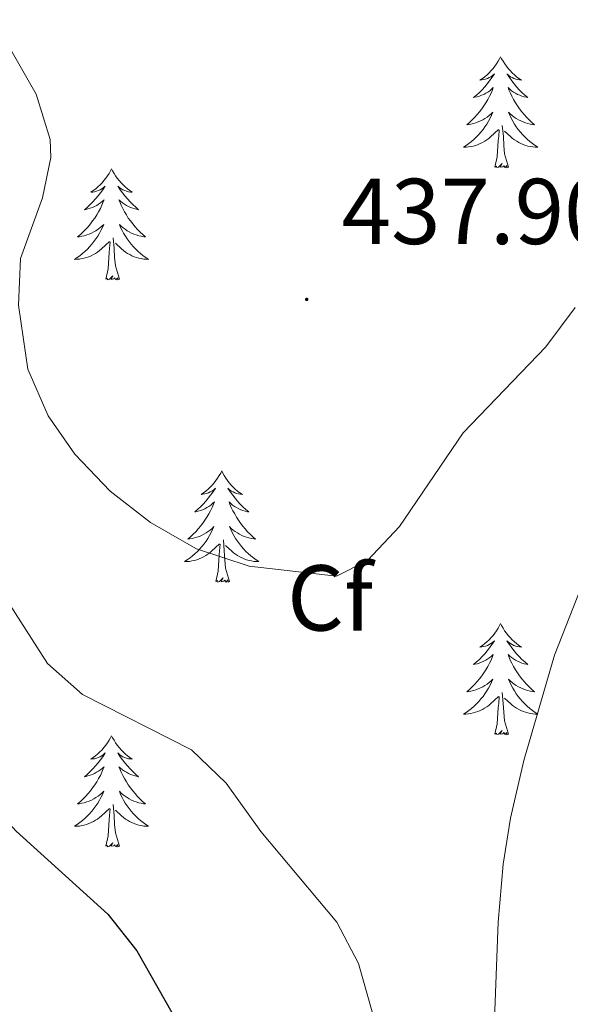
# Model space of a CAD drawing. Units: metres. Extents: x 555613 to 560092, y 4702814 to 4705821.
# Drawn here: x 559247 to 559307, y 4704381 to 4704487 of the extents above; entities that cross this region are included whole.
import ezdxf
from ezdxf.enums import TextEntityAlignment as Align

# ---------------------------------------------------------------- set-up
doc = ezdxf.new("R2010")
doc.units = ezdxf.units.M
doc.header["$MEASUREMENT"] = 0
for name, color, linetype, lineweight in [('Carátula', 7, 'Continuous', 5), ('Level 36', 19, 'Continuous', 40), ('Level 37', 92, 'Continuous', 0), ('Level 4', 36, 'Continuous', 30), ('Level 41', 19, 'Continuous', 0), ('Level 5', 36, 'Continuous', 0), ('Level 7', 1, 'Continuous', 0)]:
    doc.layers.add(name, color=color, linetype=linetype, lineweight=lineweight)
doc.styles.add('Arial', font='ARIAL.TTF', dxfattribs={"height": 0.2})

# ---------------------------------------------------------------- blocks, each defined once
blk = doc.blocks.new('5PATER')
at = {"layer": 'Carátula', "linetype": 'Continuous', "lineweight": 5}
h = blk.add_hatch(color=250, dxfattribs=at)
edge = h.paths.add_edge_path()
edge.add_ellipse((0, 0), major_axis=(-1.33, -1.34), ratio=0.999422, start_angle=0, end_angle=360)

msp = doc.modelspace()

# ---------------------------------------------------------------- linework, layer by layer
at = {"layer": 'Level 36', "color": 92, "linetype": 'Continuous', "lineweight": 0}
for points in [[(559299.04, 4704483.02, 0.01), (559298.93, 4704482.8, 0.01), (559298.78, 4704482.53, 0.01), (559298.61, 4704482.26, 0.01), (559298.43, 4704482.01, 0.01), (559298.23, 4704481.76, 0.01), (559298.02, 4704481.52, 0.01), (559297.81, 4704481.29, 0.01), (559297.58, 4704481.08, 0.01), (559297.34, 4704480.87, 0.01), (559297.08, 4704480.68, 0.01), (559296.82, 4704480.51, 0.01), (559297.02, 4704480.53, 0.01), (559297.23, 4704480.57, 0.01), (559297.43, 4704480.62, 0.01), (559297.62, 4704480.69, 0.01), (559297.81, 4704480.77, 0.01), (559297.99, 4704480.87, 0.01), (559298.16, 4704480.99, 0.01), (559298.37, 4704481.18, 0.01), (559298.33, 4704481.11, 0.01), (559298.1, 4704480.77, 0.01), (559297.86, 4704480.43, 0.01), (559297.6, 4704480.11, 0.01), (559297.33, 4704479.79, 0.01), (559297.05, 4704479.48, 0.01), (559296.76, 4704479.19, 0.01), (559296.46, 4704478.91, 0.01), (559296.14, 4704478.64, 0.01), (559296.27, 4704478.66, 0.01), (559296.51, 4704478.72, 0.01), (559296.76, 4704478.79, 0.01), (559296.99, 4704478.88, 0.01), (559297.22, 4704478.98, 0.01), (559297.45, 4704479.1, 0.01), (559297.66, 4704479.23, 0.01), (559297.87, 4704479.37, 0.01), (559298.07, 4704479.53, 0.01), (559298.25, 4704479.7, 0.01), (559298.16, 4704479.48, 0.01), (559298.01, 4704479.12, 0.01), (559297.84, 4704478.77, 0.01), (559297.65, 4704478.42, 0.01), (559297.45, 4704478.08, 0.01), (559297.24, 4704477.75, 0.01), (559297.01, 4704477.43, 0.01), (559296.78, 4704477.11, 0.01), (559296.52, 4704476.81, 0.01), (559296.26, 4704476.52, 0.01), (559295.98, 4704476.24, 0.01), (559295.7, 4704475.97, 0.01), (559295.4, 4704475.71, 0.01), (559295.6, 4704475.73, 0.01), (559295.86, 4704475.78, 0.01), (559296.13, 4704475.84, 0.01), (559296.39, 4704475.92, 0.01), (559296.64, 4704476.02, 0.01), (559296.89, 4704476.13, 0.01), (559297.13, 4704476.25, 0.01), (559297.36, 4704476.39, 0.01), (559297.59, 4704476.54, 0.01), (559297.8, 4704476.7, 0.01), (559298.01, 4704476.88, 0.01), (559298.21, 4704477.06, 0.01), (559298.06, 4704476.74, 0.01)], [(559299.04, 4704483.02, 0.01), (559299.15, 4704482.8, 0.01), (559299.31, 4704482.53, 0.01), (559299.48, 4704482.26, 0.01), (559299.66, 4704482.01, 0.01), (559299.85, 4704481.76, 0.01), (559300.06, 4704481.52, 0.01), (559300.28, 4704481.29, 0.01), (559300.51, 4704481.08, 0.01), (559300.75, 4704480.87, 0.01), (559301, 4704480.68, 0.01), (559301.26, 4704480.51, 0.01), (559301.06, 4704480.53, 0.01), (559300.86, 4704480.57, 0.01), (559300.66, 4704480.62, 0.01), (559300.46, 4704480.69, 0.01), (559300.27, 4704480.77, 0.01), (559300.09, 4704480.87, 0.01), (559299.92, 4704480.99, 0.01), (559299.71, 4704481.18, 0.01), (559299.76, 4704481.11, 0.01), (559299.98, 4704480.77, 0.01), (559300.23, 4704480.43, 0.01), (559300.48, 4704480.11, 0.01), (559300.75, 4704479.79, 0.01), (559301.03, 4704479.48, 0.01), (559301.32, 4704479.19, 0.01), (559301.63, 4704478.91, 0.01), (559301.94, 4704478.64, 0.01), (559301.82, 4704478.66, 0.01), (559301.57, 4704478.72, 0.01), (559301.33, 4704478.79, 0.01), (559301.09, 4704478.88, 0.01), (559300.86, 4704478.98, 0.01), (559300.64, 4704479.1, 0.01), (559300.42, 4704479.23, 0.01), (559300.22, 4704479.37, 0.01), (559300.02, 4704479.53, 0.01), (559299.83, 4704479.7, 0.01), (559299.92, 4704479.48, 0.01), (559300.08, 4704479.12, 0.01), (559300.25, 4704478.77, 0.01), (559300.43, 4704478.42, 0.01), (559300.63, 4704478.08, 0.01), (559300.84, 4704477.75, 0.01), (559301.07, 4704477.43, 0.01), (559301.31, 4704477.11, 0.01), (559301.56, 4704476.81, 0.01), (559301.82, 4704476.52, 0.01), (559302.1, 4704476.24, 0.01), (559302.39, 4704475.97, 0.01), (559302.68, 4704475.71, 0.01), (559302.49, 4704475.73, 0.01), (559302.22, 4704475.78, 0.01), (559301.96, 4704475.84, 0.01), (559301.7, 4704475.92, 0.01), (559301.44, 4704476.02, 0.01), (559301.2, 4704476.13, 0.01), (559300.95, 4704476.25, 0.01), (559300.72, 4704476.39, 0.01), (559300.5, 4704476.54, 0.01), (559300.28, 4704476.7, 0.01), (559300.07, 4704476.88, 0.01), (559299.88, 4704477.06, 0.01), (559300.02, 4704476.74, 0.01)], [(559298.06, 4704476.74, 0.01), (559297.91, 4704476.42, 0.01), (559297.74, 4704476.1, 0.01), (559297.56, 4704475.8, 0.01), (559297.36, 4704475.5, 0.01), (559297.15, 4704475.21, 0.01), (559296.93, 4704474.93, 0.01), (559296.69, 4704474.67, 0.01), (559296.45, 4704474.41, 0.01), (559296.19, 4704474.16, 0.01), (559295.92, 4704473.93, 0.01), (559295.64, 4704473.71, 0.01), (559295.35, 4704473.5, 0.01), (559295.06, 4704473.31, 0.01), (559295.33, 4704473.32, 0.01), (559295.59, 4704473.34, 0.01), (559295.85, 4704473.38, 0.01), (559296.11, 4704473.44, 0.01), (559296.37, 4704473.51, 0.01), (559296.62, 4704473.6, 0.01), (559296.86, 4704473.7, 0.01), (559297.1, 4704473.82, 0.01), (559297.33, 4704473.95, 0.01), (559297.55, 4704474.09, 0.01), (559297.76, 4704474.25, 0.01), (559297.97, 4704474.42, 0.01), (559298.81, 4704475.22, 0.01)], [(559300.02, 4704476.74, 0.01), (559300.17, 4704476.42, 0.01), (559300.34, 4704476.1, 0.01), (559300.53, 4704475.8, 0.01), (559300.72, 4704475.5, 0.01), (559300.93, 4704475.21, 0.01), (559301.16, 4704474.93, 0.01), (559301.39, 4704474.67, 0.01), (559301.64, 4704474.41, 0.01), (559301.9, 4704474.16, 0.01), (559302.16, 4704473.93, 0.01), (559302.44, 4704473.71, 0.01), (559302.73, 4704473.5, 0.01), (559303.02, 4704473.31, 0.01), (559302.76, 4704473.32, 0.01), (559302.49, 4704473.34, 0.01), (559302.23, 4704473.38, 0.01), (559301.97, 4704473.44, 0.01), (559301.72, 4704473.51, 0.01), (559301.47, 4704473.6, 0.01), (559301.22, 4704473.7, 0.01), (559300.99, 4704473.82, 0.01), (559300.76, 4704473.95, 0.01), (559300.53, 4704474.09, 0.01), (559300.32, 4704474.25, 0.01), (559300.12, 4704474.42, 0.01), (559299.46, 4704475.04, 0.01)], [(559299.89, 4704471.17, 0.01), (559299.46, 4704472.61, 0.01), (559299.37, 4704473.51, 0.01), (559299.33, 4704474.46, 0.01), (559299.22, 4704475.63, 0.01)], [(559298.42, 4704471.17, 0.01), (559298.67, 4704472.29, 0.01), (559298.78, 4704474.03, 0.01), (559298.83, 4704474.46, 0.01), (559298.89, 4704475.19, 0.01)], [(559299.89, 4704471.17, 0.01), (559299.72, 4704471.1, 0.01), (559299.7, 4704471.34, 0.01), (559299.51, 4704471.12, 0.01), (559299.39, 4704471.32, 0.01), (559299.27, 4704471.21, 0.01), (559299, 4704471.16, 0.01), (559299.19, 4704471.55, 0.01), (559298.81, 4704471.17, 0.01), (559298.62, 4704471.12, 0.01), (559298.58, 4704471.28, 0.01), (559298.42, 4704471.17, 0.01)], [(559257.3, 4704471, 0.01), (559257.19, 4704470.78, 0.01), (559257.04, 4704470.5, 0.01), (559256.87, 4704470.24, 0.01), (559256.69, 4704469.98, 0.01), (559256.49, 4704469.73, 0.01), (559256.28, 4704469.49, 0.01), (559256.07, 4704469.27, 0.01), (559255.84, 4704469.05, 0.01), (559255.6, 4704468.85, 0.01), (559255.34, 4704468.66, 0.01), (559255.08, 4704468.48, 0.01), (559255.28, 4704468.5, 0.01), (559255.49, 4704468.54, 0.01), (559255.69, 4704468.6, 0.01), (559255.88, 4704468.67, 0.01), (559256.07, 4704468.75, 0.01), (559256.25, 4704468.85, 0.01), (559256.42, 4704468.96, 0.01), (559256.63, 4704469.15, 0.01), (559256.59, 4704469.09, 0.01), (559256.36, 4704468.74, 0.01), (559256.12, 4704468.41, 0.01), (559255.86, 4704468.08, 0.01), (559255.59, 4704467.77, 0.01), (559255.31, 4704467.46, 0.01), (559255.02, 4704467.17, 0.01), (559254.72, 4704466.88, 0.01), (559254.4, 4704466.61, 0.01), (559254.53, 4704466.63, 0.01), (559254.77, 4704466.69, 0.01), (559255.02, 4704466.77, 0.01), (559255.25, 4704466.85, 0.01), (559255.48, 4704466.96, 0.01), (559255.71, 4704467.07, 0.01), (559255.92, 4704467.21, 0.01), (559256.13, 4704467.35, 0.01), (559256.33, 4704467.51, 0.01), (559256.51, 4704467.68, 0.01), (559256.42, 4704467.46, 0.01), (559256.27, 4704467.09, 0.01), (559256.1, 4704466.74, 0.01), (559255.91, 4704466.39, 0.01), (559255.71, 4704466.05, 0.01), (559255.5, 4704465.72, 0.01), (559255.27, 4704465.4, 0.01), (559255.04, 4704465.09, 0.01), (559254.78, 4704464.79, 0.01), (559254.52, 4704464.49, 0.01), (559254.24, 4704464.21, 0.01), (559253.96, 4704463.94, 0.01), (559253.66, 4704463.69, 0.01), (559253.86, 4704463.71, 0.01), (559254.12, 4704463.76, 0.01), (559254.39, 4704463.82, 0.01), (559254.65, 4704463.9, 0.01), (559254.9, 4704463.99, 0.01), (559255.15, 4704464.1, 0.01), (559255.39, 4704464.22, 0.01), (559255.62, 4704464.36, 0.01), (559255.85, 4704464.51, 0.01), (559256.06, 4704464.68, 0.01), (559256.27, 4704464.85, 0.01), (559256.47, 4704465.04, 0.01), (559256.32, 4704464.71, 0.01)], [(559257.3, 4704471, 0.01), (559257.41, 4704470.78, 0.01), (559257.57, 4704470.5, 0.01), (559257.74, 4704470.24, 0.01), (559257.92, 4704469.98, 0.01), (559258.11, 4704469.73, 0.01), (559258.32, 4704469.49, 0.01), (559258.54, 4704469.27, 0.01), (559258.77, 4704469.05, 0.01), (559259.01, 4704468.85, 0.01), (559259.26, 4704468.66, 0.01), (559259.52, 4704468.48, 0.01), (559259.32, 4704468.5, 0.01), (559259.12, 4704468.54, 0.01), (559258.92, 4704468.6, 0.01), (559258.72, 4704468.67, 0.01), (559258.53, 4704468.75, 0.01), (559258.35, 4704468.85, 0.01), (559258.18, 4704468.96, 0.01), (559257.97, 4704469.15, 0.01), (559258.02, 4704469.09, 0.01), (559258.24, 4704468.74, 0.01), (559258.49, 4704468.41, 0.01), (559258.74, 4704468.08, 0.01), (559259.01, 4704467.77, 0.01), (559259.29, 4704467.46, 0.01), (559259.58, 4704467.17, 0.01), (559259.89, 4704466.88, 0.01), (559260.2, 4704466.61, 0.01), (559260.08, 4704466.63, 0.01), (559259.83, 4704466.69, 0.01), (559259.59, 4704466.77, 0.01), (559259.35, 4704466.85, 0.01), (559259.12, 4704466.96, 0.01), (559258.9, 4704467.07, 0.01), (559258.68, 4704467.21, 0.01), (559258.48, 4704467.35, 0.01), (559258.28, 4704467.51, 0.01), (559258.09, 4704467.68, 0.01), (559258.18, 4704467.46, 0.01), (559258.34, 4704467.09, 0.01), (559258.51, 4704466.74, 0.01), (559258.69, 4704466.39, 0.01), (559258.89, 4704466.05, 0.01), (559259.1, 4704465.72, 0.01), (559259.33, 4704465.4, 0.01), (559259.57, 4704465.09, 0.01), (559259.82, 4704464.79, 0.01), (559260.08, 4704464.49, 0.01), (559260.36, 4704464.21, 0.01), (559260.65, 4704463.94, 0.01), (559260.94, 4704463.69, 0.01), (559260.75, 4704463.71, 0.01), (559260.48, 4704463.76, 0.01), (559260.22, 4704463.82, 0.01), (559259.96, 4704463.9, 0.01), (559259.7, 4704463.99, 0.01), (559259.46, 4704464.1, 0.01), (559259.21, 4704464.22, 0.01), (559258.98, 4704464.36, 0.01), (559258.76, 4704464.51, 0.01), (559258.54, 4704464.68, 0.01), (559258.33, 4704464.85, 0.01), (559258.14, 4704465.04, 0.01), (559258.28, 4704464.71, 0.01)], [(559256.32, 4704464.71, 0.01), (559256.17, 4704464.39, 0.01), (559256, 4704464.08, 0.01), (559255.82, 4704463.77, 0.01), (559255.62, 4704463.48, 0.01), (559255.41, 4704463.19, 0.01), (559255.19, 4704462.91, 0.01), (559254.95, 4704462.64, 0.01), (559254.71, 4704462.38, 0.01), (559254.45, 4704462.14, 0.01), (559254.18, 4704461.91, 0.01), (559253.9, 4704461.68, 0.01), (559253.61, 4704461.47, 0.01), (559253.32, 4704461.28, 0.01), (559253.59, 4704461.29, 0.01), (559253.85, 4704461.32, 0.01), (559254.11, 4704461.36, 0.01), (559254.37, 4704461.41, 0.01), (559254.63, 4704461.49, 0.01), (559254.88, 4704461.57, 0.01), (559255.12, 4704461.68, 0.01), (559255.36, 4704461.79, 0.01), (559255.59, 4704461.92, 0.01), (559255.81, 4704462.07, 0.01), (559256.02, 4704462.23, 0.01), (559256.23, 4704462.4, 0.01), (559257.07, 4704463.2, 0.01)], [(559258.28, 4704464.71, 0.01), (559258.43, 4704464.39, 0.01), (559258.6, 4704464.08, 0.01), (559258.79, 4704463.77, 0.01), (559258.98, 4704463.48, 0.01), (559259.19, 4704463.19, 0.01), (559259.42, 4704462.91, 0.01), (559259.65, 4704462.64, 0.01), (559259.9, 4704462.38, 0.01), (559260.16, 4704462.14, 0.01), (559260.42, 4704461.91, 0.01), (559260.7, 4704461.68, 0.01), (559260.99, 4704461.47, 0.01), (559261.28, 4704461.28, 0.01), (559261.02, 4704461.29, 0.01), (559260.75, 4704461.32, 0.01), (559260.49, 4704461.36, 0.01), (559260.23, 4704461.41, 0.01), (559259.98, 4704461.49, 0.01), (559259.73, 4704461.57, 0.01), (559259.48, 4704461.68, 0.01), (559259.25, 4704461.79, 0.01), (559259.02, 4704461.92, 0.01), (559258.79, 4704462.07, 0.01), (559258.58, 4704462.23, 0.01), (559258.38, 4704462.4, 0.01), (559257.72, 4704463.02, 0.01)], [(559256.68, 4704459.15, 0.01), (559256.93, 4704460.27, 0.01), (559257.04, 4704462.01, 0.01), (559257.09, 4704462.44, 0.01), (559257.15, 4704463.16, 0.01)], [(559258.15, 4704459.15, 0.01), (559257.72, 4704460.59, 0.01), (559257.63, 4704461.49, 0.01), (559257.59, 4704462.44, 0.01), (559257.48, 4704463.6, 0.01)], [(559258.15, 4704459.15, 0.01), (559257.98, 4704459.08, 0.01), (559257.96, 4704459.32, 0.01), (559257.77, 4704459.1, 0.01), (559257.65, 4704459.3, 0.01), (559257.53, 4704459.19, 0.01), (559257.26, 4704459.14, 0.01), (559257.45, 4704459.53, 0.01), (559257.07, 4704459.15, 0.01), (559256.88, 4704459.1, 0.01), (559256.84, 4704459.26, 0.01), (559256.68, 4704459.15, 0.01)], [(559269.12, 4704438.59, 0.01), (559269.01, 4704438.37, 0.01), (559268.85, 4704438.09, 0.01), (559268.68, 4704437.83, 0.01), (559268.5, 4704437.57, 0.01), (559268.31, 4704437.32, 0.01), (559268.1, 4704437.08, 0.01), (559267.88, 4704436.86, 0.01), (559267.65, 4704436.64, 0.01), (559267.41, 4704436.44, 0.01), (559267.16, 4704436.25, 0.01), (559266.9, 4704436.07, 0.01), (559267.1, 4704436.09, 0.01), (559267.3, 4704436.13, 0.01), (559267.5, 4704436.18, 0.01), (559267.7, 4704436.25, 0.01), (559267.89, 4704436.34, 0.01), (559268.07, 4704436.44, 0.01), (559268.24, 4704436.55, 0.01), (559268.45, 4704436.74, 0.01), (559268.4, 4704436.67, 0.01), (559268.18, 4704436.33, 0.01), (559267.93, 4704435.99, 0.01), (559267.68, 4704435.67, 0.01), (559267.41, 4704435.35, 0.01), (559267.13, 4704435.05, 0.01), (559266.84, 4704434.75, 0.01), (559266.53, 4704434.47, 0.01), (559266.22, 4704434.2, 0.01), (559266.34, 4704434.22, 0.01), (559266.59, 4704434.28, 0.01), (559266.83, 4704434.35, 0.01), (559267.07, 4704434.44, 0.01), (559267.3, 4704434.54, 0.01), (559267.52, 4704434.66, 0.01), (559267.74, 4704434.79, 0.01), (559267.94, 4704434.94, 0.01), (559268.14, 4704435.09, 0.01), (559268.33, 4704435.27, 0.01), (559268.24, 4704435.04, 0.01), (559268.08, 4704434.68, 0.01), (559267.91, 4704434.33, 0.01), (559267.73, 4704433.98, 0.01), (559267.53, 4704433.64, 0.01), (559267.32, 4704433.31, 0.01), (559267.09, 4704432.99, 0.01), (559266.85, 4704432.68, 0.01), (559266.6, 4704432.37, 0.01), (559266.34, 4704432.08, 0.01), (559266.06, 4704431.8, 0.01), (559265.77, 4704431.53, 0.01), (559265.48, 4704431.27, 0.01), (559265.67, 4704431.3, 0.01), (559265.94, 4704431.34, 0.01), (559266.2, 4704431.41, 0.01), (559266.46, 4704431.49, 0.01), (559266.72, 4704431.58, 0.01), (559266.96, 4704431.69, 0.01), (559267.21, 4704431.81, 0.01), (559267.44, 4704431.95, 0.01), (559267.66, 4704432.1, 0.01), (559267.88, 4704432.26, 0.01), (559268.09, 4704432.44, 0.01), (559268.28, 4704432.63, 0.01), (559268.14, 4704432.3, 0.01)], [(559269.12, 4704438.59, 0.01), (559269.23, 4704438.37, 0.01), (559269.38, 4704438.09, 0.01), (559269.55, 4704437.83, 0.01), (559269.73, 4704437.57, 0.01), (559269.93, 4704437.32, 0.01), (559270.14, 4704437.08, 0.01), (559270.35, 4704436.86, 0.01), (559270.58, 4704436.64, 0.01), (559270.82, 4704436.44, 0.01), (559271.08, 4704436.25, 0.01), (559271.34, 4704436.07, 0.01), (559271.14, 4704436.09, 0.01), (559270.93, 4704436.13, 0.01), (559270.73, 4704436.18, 0.01), (559270.54, 4704436.25, 0.01), (559270.35, 4704436.34, 0.01), (559270.17, 4704436.44, 0.01), (559270, 4704436.55, 0.01), (559269.79, 4704436.74, 0.01), (559269.83, 4704436.67, 0.01), (559270.06, 4704436.33, 0.01), (559270.3, 4704435.99, 0.01), (559270.56, 4704435.67, 0.01), (559270.83, 4704435.35, 0.01), (559271.11, 4704435.05, 0.01), (559271.4, 4704434.75, 0.01), (559271.7, 4704434.47, 0.01), (559272.02, 4704434.2, 0.01), (559271.89, 4704434.22, 0.01), (559271.65, 4704434.28, 0.01), (559271.4, 4704434.35, 0.01), (559271.17, 4704434.44, 0.01), (559270.94, 4704434.54, 0.01), (559270.71, 4704434.66, 0.01), (559270.5, 4704434.79, 0.01), (559270.29, 4704434.94, 0.01), (559270.09, 4704435.09, 0.01), (559269.91, 4704435.27, 0.01), (559270, 4704435.04, 0.01), (559270.15, 4704434.68, 0.01), (559270.32, 4704434.33, 0.01), (559270.51, 4704433.98, 0.01), (559270.71, 4704433.64, 0.01), (559270.92, 4704433.31, 0.01), (559271.15, 4704432.99, 0.01), (559271.38, 4704432.68, 0.01), (559271.64, 4704432.37, 0.01), (559271.9, 4704432.08, 0.01), (559272.18, 4704431.8, 0.01), (559272.46, 4704431.53, 0.01), (559272.76, 4704431.27, 0.01), (559272.56, 4704431.3, 0.01), (559272.3, 4704431.34, 0.01), (559272.03, 4704431.41, 0.01), (559271.77, 4704431.49, 0.01), (559271.52, 4704431.58, 0.01), (559271.27, 4704431.69, 0.01), (559271.03, 4704431.81, 0.01), (559270.8, 4704431.95, 0.01), (559270.57, 4704432.1, 0.01), (559270.36, 4704432.26, 0.01), (559270.15, 4704432.44, 0.01), (559269.95, 4704432.63, 0.01), (559270.1, 4704432.3, 0.01)], [(559268.14, 4704432.3, 0.01), (559267.99, 4704431.98, 0.01), (559267.82, 4704431.67, 0.01), (559267.63, 4704431.36, 0.01), (559267.44, 4704431.06, 0.01), (559267.23, 4704430.77, 0.01), (559267, 4704430.5, 0.01), (559266.77, 4704430.23, 0.01), (559266.52, 4704429.97, 0.01), (559266.26, 4704429.73, 0.01), (559266, 4704429.49, 0.01), (559265.72, 4704429.27, 0.01), (559265.43, 4704429.06, 0.01), (559265.14, 4704428.87, 0.01), (559265.4, 4704428.88, 0.01), (559265.67, 4704428.9, 0.01), (559265.93, 4704428.95, 0.01), (559266.19, 4704429, 0.01), (559266.44, 4704429.07, 0.01), (559266.69, 4704429.16, 0.01), (559266.94, 4704429.26, 0.01), (559267.17, 4704429.38, 0.01), (559267.4, 4704429.51, 0.01), (559267.63, 4704429.66, 0.01), (559267.84, 4704429.81, 0.01), (559268.04, 4704429.98, 0.01), (559268.89, 4704430.78, 0.01)], [(559270.1, 4704432.3, 0.01), (559270.25, 4704431.98, 0.01), (559270.42, 4704431.67, 0.01), (559270.6, 4704431.36, 0.01), (559270.8, 4704431.06, 0.01), (559271.01, 4704430.77, 0.01), (559271.23, 4704430.5, 0.01), (559271.47, 4704430.23, 0.01), (559271.71, 4704429.97, 0.01), (559271.97, 4704429.73, 0.01), (559272.24, 4704429.49, 0.01), (559272.52, 4704429.27, 0.01), (559272.81, 4704429.06, 0.01), (559273.1, 4704428.87, 0.01), (559272.83, 4704428.88, 0.01), (559272.57, 4704428.9, 0.01), (559272.31, 4704428.95, 0.01), (559272.05, 4704429, 0.01), (559271.79, 4704429.07, 0.01), (559271.54, 4704429.16, 0.01), (559271.3, 4704429.26, 0.01), (559271.06, 4704429.38, 0.01), (559270.83, 4704429.51, 0.01), (559270.61, 4704429.66, 0.01), (559270.4, 4704429.81, 0.01), (559270.19, 4704429.98, 0.01), (559269.54, 4704430.6, 0.01)], [(559268.5, 4704426.73, 0.01), (559268.74, 4704427.85, 0.01), (559268.86, 4704429.59, 0.01), (559268.9, 4704430.03, 0.01), (559268.97, 4704430.75, 0.01)], [(559269.97, 4704426.73, 0.01), (559269.54, 4704428.17, 0.01), (559269.45, 4704429.08, 0.01), (559269.4, 4704430.03, 0.01), (559269.3, 4704431.19, 0.01)], [(559269.97, 4704426.73, 0.01), (559269.8, 4704426.67, 0.01), (559269.78, 4704426.91, 0.01), (559269.59, 4704426.68, 0.01), (559269.46, 4704426.89, 0.01), (559269.34, 4704426.78, 0.01), (559269.07, 4704426.72, 0.01), (559269.27, 4704427.12, 0.01), (559268.88, 4704426.74, 0.01), (559268.7, 4704426.68, 0.01), (559268.66, 4704426.85, 0.01), (559268.5, 4704426.73, 0.01)], [(559299.04, 4704422.22, 0.01), (559298.93, 4704422.01, 0.01), (559298.77, 4704421.73, 0.01), (559298.61, 4704421.46, 0.01), (559298.42, 4704421.21, 0.01), (559298.23, 4704420.96, 0.01), (559298.02, 4704420.72, 0.01), (559297.8, 4704420.49, 0.01), (559297.57, 4704420.28, 0.01), (559297.33, 4704420.08, 0.01), (559297.08, 4704419.89, 0.01), (559296.82, 4704419.71, 0.01), (559297.02, 4704419.73, 0.01), (559297.22, 4704419.77, 0.01), (559297.42, 4704419.82, 0.01), (559297.62, 4704419.89, 0.01), (559297.81, 4704419.98, 0.01), (559297.99, 4704420.08, 0.01), (559298.16, 4704420.19, 0.01), (559298.37, 4704420.38, 0.01), (559298.33, 4704420.31, 0.01), (559298.1, 4704419.97, 0.01), (559297.85, 4704419.63, 0.01), (559297.6, 4704419.31, 0.01), (559297.33, 4704418.99, 0.01), (559297.05, 4704418.69, 0.01), (559296.76, 4704418.39, 0.01), (559296.46, 4704418.11, 0.01), (559296.14, 4704417.84, 0.01), (559296.27, 4704417.86, 0.01), (559296.51, 4704417.92, 0.01), (559296.75, 4704417.99, 0.01), (559296.99, 4704418.08, 0.01), (559297.22, 4704418.18, 0.01), (559297.44, 4704418.3, 0.01), (559297.66, 4704418.43, 0.01), (559297.87, 4704418.58, 0.01), (559298.06, 4704418.73, 0.01), (559298.25, 4704418.9, 0.01), (559298.16, 4704418.68, 0.01), (559298.01, 4704418.32, 0.01), (559297.84, 4704417.97, 0.01), (559297.65, 4704417.62, 0.01), (559297.45, 4704417.28, 0.01), (559297.24, 4704416.95, 0.01), (559297.01, 4704416.63, 0.01), (559296.77, 4704416.31, 0.01), (559296.52, 4704416.01, 0.01), (559296.26, 4704415.72, 0.01), (559295.98, 4704415.44, 0.01), (559295.7, 4704415.17, 0.01), (559295.4, 4704414.91, 0.01), (559295.59, 4704414.94, 0.01), (559295.86, 4704414.98, 0.01), (559296.12, 4704415.05, 0.01), (559296.38, 4704415.13, 0.01), (559296.64, 4704415.22, 0.01), (559296.89, 4704415.33, 0.01), (559297.13, 4704415.45, 0.01), (559297.36, 4704415.59, 0.01), (559297.59, 4704415.74, 0.01), (559297.8, 4704415.9, 0.01), (559298.01, 4704416.08, 0.01), (559298.2, 4704416.27, 0.01), (559298.06, 4704415.94, 0.01)], [(559299.04, 4704422.22, 0.01), (559299.15, 4704422.01, 0.01), (559299.31, 4704421.73, 0.01), (559299.47, 4704421.46, 0.01), (559299.66, 4704421.21, 0.01), (559299.85, 4704420.96, 0.01), (559300.06, 4704420.72, 0.01), (559300.28, 4704420.49, 0.01), (559300.51, 4704420.28, 0.01), (559300.75, 4704420.08, 0.01), (559301, 4704419.89, 0.01), (559301.26, 4704419.71, 0.01), (559301.06, 4704419.73, 0.01), (559300.86, 4704419.77, 0.01), (559300.66, 4704419.82, 0.01), (559300.46, 4704419.89, 0.01), (559300.27, 4704419.98, 0.01), (559300.09, 4704420.08, 0.01), (559299.92, 4704420.19, 0.01), (559299.71, 4704420.38, 0.01), (559299.75, 4704420.31, 0.01), (559299.98, 4704419.97, 0.01), (559300.23, 4704419.63, 0.01), (559300.48, 4704419.31, 0.01), (559300.75, 4704418.99, 0.01), (559301.03, 4704418.69, 0.01), (559301.32, 4704418.39, 0.01), (559301.62, 4704418.11, 0.01), (559301.94, 4704417.84, 0.01), (559301.81, 4704417.86, 0.01), (559301.57, 4704417.92, 0.01), (559301.33, 4704417.99, 0.01), (559301.09, 4704418.08, 0.01), (559300.86, 4704418.18, 0.01), (559300.64, 4704418.3, 0.01), (559300.42, 4704418.43, 0.01), (559300.21, 4704418.58, 0.01), (559300.02, 4704418.73, 0.01), (559299.83, 4704418.9, 0.01), (559299.92, 4704418.68, 0.01), (559300.07, 4704418.32, 0.01), (559300.24, 4704417.97, 0.01), (559300.43, 4704417.62, 0.01), (559300.63, 4704417.28, 0.01), (559300.84, 4704416.95, 0.01), (559301.07, 4704416.63, 0.01), (559301.31, 4704416.31, 0.01), (559301.56, 4704416.01, 0.01), (559301.82, 4704415.72, 0.01), (559302.1, 4704415.44, 0.01), (559302.38, 4704415.17, 0.01), (559302.68, 4704414.91, 0.01), (559302.48, 4704414.94, 0.01), (559302.22, 4704414.98, 0.01), (559301.95, 4704415.05, 0.01), (559301.7, 4704415.13, 0.01), (559301.44, 4704415.22, 0.01), (559301.19, 4704415.33, 0.01), (559300.95, 4704415.45, 0.01), (559300.72, 4704415.59, 0.01), (559300.49, 4704415.74, 0.01), (559300.28, 4704415.9, 0.01), (559300.07, 4704416.08, 0.01), (559299.88, 4704416.27, 0.01), (559300.02, 4704415.94, 0.01)], [(559298.06, 4704415.94, 0.01), (559297.91, 4704415.62, 0.01), (559297.74, 4704415.3, 0.01), (559297.56, 4704415, 0.01), (559297.36, 4704414.7, 0.01), (559297.15, 4704414.41, 0.01), (559296.92, 4704414.14, 0.01), (559296.69, 4704413.87, 0.01), (559296.44, 4704413.61, 0.01), (559296.19, 4704413.37, 0.01), (559295.92, 4704413.13, 0.01), (559295.64, 4704412.91, 0.01), (559295.35, 4704412.7, 0.01), (559295.06, 4704412.51, 0.01), (559295.32, 4704412.52, 0.01), (559295.59, 4704412.54, 0.01), (559295.85, 4704412.59, 0.01), (559296.11, 4704412.64, 0.01), (559296.36, 4704412.71, 0.01), (559296.61, 4704412.8, 0.01), (559296.86, 4704412.9, 0.01), (559297.1, 4704413.02, 0.01), (559297.32, 4704413.15, 0.01), (559297.55, 4704413.3, 0.01), (559297.76, 4704413.45, 0.01), (559297.96, 4704413.62, 0.01), (559298.81, 4704414.42, 0.01)], [(559300.02, 4704415.94, 0.01), (559300.17, 4704415.62, 0.01), (559300.34, 4704415.3, 0.01), (559300.52, 4704415, 0.01), (559300.72, 4704414.7, 0.01), (559300.93, 4704414.41, 0.01), (559301.15, 4704414.14, 0.01), (559301.39, 4704413.87, 0.01), (559301.63, 4704413.61, 0.01), (559301.89, 4704413.37, 0.01), (559302.16, 4704413.13, 0.01), (559302.44, 4704412.91, 0.01), (559302.73, 4704412.7, 0.01), (559303.02, 4704412.51, 0.01), (559302.75, 4704412.52, 0.01), (559302.49, 4704412.54, 0.01), (559302.23, 4704412.58, 0.01), (559301.97, 4704412.64, 0.01), (559301.72, 4704412.71, 0.01), (559301.46, 4704412.8, 0.01), (559301.22, 4704412.9, 0.01), (559300.98, 4704413.02, 0.01), (559300.75, 4704413.15, 0.01), (559300.53, 4704413.29, 0.01), (559300.32, 4704413.45, 0.01), (559300.12, 4704413.62, 0.01), (559299.46, 4704414.24, 0.01)], [(559298.42, 4704410.37, 0.01), (559298.66, 4704411.49, 0.01), (559298.78, 4704413.23, 0.01), (559298.83, 4704413.67, 0.01), (559298.89, 4704414.39, 0.01)], [(559299.89, 4704410.37, 0.01), (559299.46, 4704411.81, 0.01), (559299.37, 4704412.72, 0.01), (559299.32, 4704413.67, 0.01), (559299.22, 4704414.83, 0.01)], [(559257.3, 4704410.2, 0.01), (559257.19, 4704409.98, 0.01), (559257.03, 4704409.71, 0.01), (559256.87, 4704409.44, 0.01), (559256.68, 4704409.18, 0.01), (559256.49, 4704408.93, 0.01), (559256.28, 4704408.7, 0.01), (559256.06, 4704408.47, 0.01), (559255.83, 4704408.25, 0.01), (559255.59, 4704408.05, 0.01), (559255.34, 4704407.86, 0.01), (559255.08, 4704407.68, 0.01), (559255.28, 4704407.71, 0.01), (559255.48, 4704407.74, 0.01), (559255.68, 4704407.8, 0.01), (559255.88, 4704407.87, 0.01), (559256.07, 4704407.95, 0.01), (559256.25, 4704408.05, 0.01), (559256.42, 4704408.16, 0.01), (559256.63, 4704408.35, 0.01), (559256.59, 4704408.29, 0.01), (559256.36, 4704407.95, 0.01), (559256.11, 4704407.61, 0.01), (559255.86, 4704407.28, 0.01), (559255.59, 4704406.97, 0.01), (559255.31, 4704406.66, 0.01), (559255.02, 4704406.37, 0.01), (559254.72, 4704406.09, 0.01), (559254.4, 4704405.81, 0.01), (559254.53, 4704405.84, 0.01), (559254.77, 4704405.89, 0.01), (559255.01, 4704405.97, 0.01), (559255.25, 4704406.06, 0.01), (559255.48, 4704406.16, 0.01), (559255.7, 4704406.28, 0.01), (559255.92, 4704406.41, 0.01), (559256.13, 4704406.55, 0.01), (559256.32, 4704406.71, 0.01), (559256.51, 4704406.88, 0.01), (559256.42, 4704406.66, 0.01), (559256.27, 4704406.3, 0.01), (559256.1, 4704405.94, 0.01), (559255.91, 4704405.6, 0.01), (559255.71, 4704405.26, 0.01), (559255.5, 4704404.93, 0.01), (559255.27, 4704404.6, 0.01), (559255.03, 4704404.29, 0.01), (559254.78, 4704403.99, 0.01), (559254.52, 4704403.7, 0.01), (559254.24, 4704403.41, 0.01), (559253.96, 4704403.15, 0.01), (559253.66, 4704402.89, 0.01), (559253.86, 4704402.91, 0.01), (559254.12, 4704402.96, 0.01), (559254.38, 4704403.02, 0.01), (559254.64, 4704403.1, 0.01), (559254.9, 4704403.19, 0.01), (559255.15, 4704403.3, 0.01), (559255.39, 4704403.43, 0.01), (559255.62, 4704403.56, 0.01), (559255.85, 4704403.71, 0.01), (559256.06, 4704403.88, 0.01), (559256.27, 4704404.05, 0.01), (559256.46, 4704404.24, 0.01), (559256.32, 4704403.91, 0.01)], [(559257.3, 4704410.2, 0.01), (559257.41, 4704409.98, 0.01), (559257.57, 4704409.71, 0.01), (559257.73, 4704409.44, 0.01), (559257.92, 4704409.18, 0.01), (559258.11, 4704408.93, 0.01), (559258.32, 4704408.7, 0.01), (559258.54, 4704408.47, 0.01), (559258.77, 4704408.25, 0.01), (559259.01, 4704408.05, 0.01), (559259.26, 4704407.86, 0.01), (559259.52, 4704407.68, 0.01), (559259.32, 4704407.71, 0.01), (559259.12, 4704407.74, 0.01), (559258.92, 4704407.8, 0.01), (559258.72, 4704407.87, 0.01), (559258.53, 4704407.95, 0.01), (559258.35, 4704408.05, 0.01), (559258.18, 4704408.16, 0.01), (559257.97, 4704408.35, 0.01), (559258.01, 4704408.29, 0.01), (559258.24, 4704407.95, 0.01), (559258.49, 4704407.61, 0.01), (559258.74, 4704407.28, 0.01), (559259.01, 4704406.97, 0.01), (559259.29, 4704406.66, 0.01), (559259.58, 4704406.37, 0.01), (559259.88, 4704406.09, 0.01), (559260.2, 4704405.81, 0.01), (559260.07, 4704405.84, 0.01), (559259.83, 4704405.89, 0.01), (559259.59, 4704405.97, 0.01), (559259.35, 4704406.06, 0.01), (559259.12, 4704406.16, 0.01), (559258.9, 4704406.28, 0.01), (559258.68, 4704406.41, 0.01), (559258.47, 4704406.55, 0.01), (559258.28, 4704406.71, 0.01), (559258.09, 4704406.88, 0.01), (559258.18, 4704406.66, 0.01), (559258.33, 4704406.3, 0.01), (559258.5, 4704405.94, 0.01), (559258.69, 4704405.6, 0.01), (559258.89, 4704405.26, 0.01), (559259.1, 4704404.93, 0.01), (559259.33, 4704404.6, 0.01), (559259.57, 4704404.29, 0.01), (559259.82, 4704403.99, 0.01), (559260.08, 4704403.7, 0.01), (559260.36, 4704403.41, 0.01), (559260.64, 4704403.15, 0.01), (559260.94, 4704402.89, 0.01), (559260.74, 4704402.91, 0.01), (559260.48, 4704402.96, 0.01), (559260.22, 4704403.02, 0.01), (559259.96, 4704403.1, 0.01), (559259.7, 4704403.19, 0.01), (559259.45, 4704403.3, 0.01), (559259.21, 4704403.43, 0.01), (559258.98, 4704403.56, 0.01), (559258.75, 4704403.71, 0.01), (559258.54, 4704403.88, 0.01), (559258.33, 4704404.05, 0.01), (559258.14, 4704404.24, 0.01), (559258.28, 4704403.91, 0.01)], [(559299.89, 4704410.37, 0.01), (559299.72, 4704410.31, 0.01), (559299.7, 4704410.54, 0.01), (559299.51, 4704410.32, 0.01), (559299.39, 4704410.53, 0.01), (559299.26, 4704410.42, 0.01), (559299, 4704410.36, 0.01), (559299.19, 4704410.76, 0.01), (559298.81, 4704410.38, 0.01), (559298.62, 4704410.32, 0.01), (559298.58, 4704410.49, 0.01), (559298.42, 4704410.37, 0.01)], [(559256.32, 4704403.91, 0.01), (559256.17, 4704403.59, 0.01), (559256, 4704403.28, 0.01), (559255.82, 4704402.97, 0.01), (559255.62, 4704402.68, 0.01), (559255.41, 4704402.39, 0.01), (559255.19, 4704402.11, 0.01), (559254.95, 4704401.84, 0.01), (559254.7, 4704401.59, 0.01), (559254.45, 4704401.34, 0.01), (559254.18, 4704401.11, 0.01), (559253.9, 4704400.89, 0.01), (559253.61, 4704400.68, 0.01), (559253.32, 4704400.49, 0.01), (559253.58, 4704400.49, 0.01), (559253.85, 4704400.52, 0.01), (559254.11, 4704400.56, 0.01), (559254.37, 4704400.62, 0.01), (559254.62, 4704400.69, 0.01), (559254.87, 4704400.78, 0.01), (559255.12, 4704400.88, 0.01), (559255.36, 4704400.99, 0.01), (559255.59, 4704401.13, 0.01), (559255.81, 4704401.27, 0.01), (559256.02, 4704401.43, 0.01), (559256.22, 4704401.6, 0.01), (559257.07, 4704402.4, 0.01)], [(559258.28, 4704403.91, 0.01), (559258.43, 4704403.59, 0.01), (559258.6, 4704403.28, 0.01), (559258.78, 4704402.97, 0.01), (559258.98, 4704402.68, 0.01), (559259.19, 4704402.39, 0.01), (559259.41, 4704402.11, 0.01), (559259.65, 4704401.84, 0.01), (559259.9, 4704401.59, 0.01), (559260.15, 4704401.34, 0.01), (559260.42, 4704401.11, 0.01), (559260.7, 4704400.89, 0.01), (559260.99, 4704400.68, 0.01), (559261.28, 4704400.49, 0.01), (559261.02, 4704400.49, 0.01), (559260.75, 4704400.52, 0.01), (559260.49, 4704400.56, 0.01), (559260.23, 4704400.62, 0.01), (559259.98, 4704400.69, 0.01), (559259.73, 4704400.78, 0.01), (559259.48, 4704400.88, 0.01), (559259.24, 4704400.99, 0.01), (559259.01, 4704401.13, 0.01), (559258.79, 4704401.27, 0.01), (559258.58, 4704401.43, 0.01), (559258.38, 4704401.6, 0.01), (559257.72, 4704402.22, 0.01)], [(559258.15, 4704398.35, 0.01), (559257.72, 4704399.79, 0.01), (559257.63, 4704400.69, 0.01), (559257.58, 4704401.64, 0.01), (559257.48, 4704402.81, 0.01)], [(559256.68, 4704398.35, 0.01), (559256.93, 4704399.47, 0.01), (559257.04, 4704401.21, 0.01), (559257.09, 4704401.64, 0.01), (559257.15, 4704402.37, 0.01)], [(559258.15, 4704398.35, 0.01), (559257.98, 4704398.28, 0.01), (559257.96, 4704398.52, 0.01), (559257.77, 4704398.3, 0.01), (559257.65, 4704398.5, 0.01), (559257.53, 4704398.39, 0.01), (559257.26, 4704398.34, 0.01), (559257.45, 4704398.73, 0.01), (559257.07, 4704398.35, 0.01), (559256.88, 4704398.3, 0.01), (559256.84, 4704398.46, 0.01), (559256.68, 4704398.35, 0.01)]]:
    msp.add_polyline3d(points, dxfattribs=at)
at = {"layer": 'Level 4', "color": 36, "linetype": 'Continuous', "lineweight": 30}
msp.add_polyline3d([(559168.84, 4704496.4, 425.01), (559196.64, 4704466.03, 425.01), (559201.36, 4704461.63, 425.01), (559211.08, 4704455.39, 425.01), (559214.22, 4704451.5, 425.01), (559221.56, 4704440.43, 425.01), (559233.09, 4704419.09, 425.01), (559242.77, 4704404.61, 425.01), (559247.08, 4704399.96, 425.01), (559256.92, 4704391.07, 425.01), (559260.03, 4704387.15, 425.01), (559267.54, 4704373.89, 425.01), (559269.4, 4704370.6, 425.01), (559273.74, 4704365.32, 425.01), (559278.39, 4704360.96, 425.01), (559283.06, 4704357.45, 425.01), (559289.86, 4704353.4, 425.01), (559297.4, 4704349.79, 425.01), (559303.2, 4704348.11, 425.01), (559308.68, 4704348.11, 425.01)], dxfattribs=at)
at = {"layer": 'Level 5', "color": 36, "linetype": 'Continuous', "lineweight": 0}
for points in [[(559196.84, 4704487.47, 430.01), (559200.56, 4704484.13, 430.01), (559204.99, 4704481.22, 430.01), (559210.08, 4704478.51, 430.01), (559216.96, 4704475.71, 430.01), (559221.33, 4704473.3, 430.01), (559223.08, 4704472.11, 430.01), (559227.64, 4704467.55, 430.01), (559230.17, 4704463.19, 430.01), (559230.52, 4704461.87, 430.01), (559231.16, 4704454.99, 430.01), (559231.16, 4704447.47, 430.01), (559234.3, 4704437.21, 430.01), (559238.24, 4704432.91, 430.01), (559243.2, 4704428.27, 430.01), (559246.44, 4704424.19, 430.01), (559250.44, 4704417.95, 430.01), (559254.19, 4704414.62, 430.01), (559265.89, 4704408.68, 430.01), (559269.6, 4704405.11, 430.01), (559273.31, 4704399.93, 430.01), (559281.48, 4704390.19, 430.01), (559283.8, 4704385.76, 430.01), (559287.64, 4704372.11, 430.01)], [(559243.28, 4704487.23, 435.01), (559246.63, 4704483.52, 435.01), (559249.2, 4704478.99, 435.01), (559250.72, 4704474.13, 435.01), (559250.8, 4704472.19, 435.01), (559249.88, 4704467.87, 435.01), (559247.52, 4704461.39, 435.01), (559247.31, 4704456.39, 435.01), (559248.34, 4704449.51, 435.01)], [(559248.34, 4704449.51, 435.01), (559250.52, 4704444.51, 435.01), (559253.37, 4704440.4, 435.01), (559257.16, 4704436.44, 435.01), (559261.47, 4704433.05, 435.01), (559264.84, 4704431.14, 435.01), (559266.41, 4704430.25, 435.01), (559272.06, 4704428.38, 435.01), (559281.44, 4704427.31, 435.01), (559284.76, 4704428.99, 435.01), (559288.18, 4704432.65, 435.01), (559295.02, 4704442.69, 435.01), (559303.87, 4704451.9, 435.01), (559307.03, 4704456.13, 435.01)], [(559298.36, 4704378.83, 430.01), (559298.76, 4704390.19, 430.01), (559299.32, 4704396.43, 430.01), (559300.09, 4704401.37, 430.01), (559301.52, 4704407.53, 430.01), (559304.83, 4704418.85, 430.01), (559314.34, 4704443.05, 430.01)]]:
    msp.add_polyline3d(points, dxfattribs=at)

# ---------------------------------------------------------------- block references
at = {"layer": 'Level 7', "color": 19, "linetype": 'Continuous', "lineweight": 0, "xscale": 0.09999983015004542, "yscale": 0.09999983015004542}
msp.add_blockref('5PATER', (559278.24, 4704456.99, 437.91), dxfattribs=at)

# ---------------------------------------------------------------- texts
at = {"layer": 'Level 37', "color": 92, "linetype": 'Continuous', "lineweight": 0, "style": 'Arial'}
msp.add_text('Cf', height=7, dxfattribs=at).set_placement((559280.74, 4704424.98, 434.59), align=Align.MIDDLE_CENTER)
at = {"layer": 'Level 41', "color": 19, "linetype": 'Continuous', "lineweight": 0, "style": 'Arial'}
msp.add_text('437.90', height=7, dxfattribs=at).set_placement((559281.99, 4704460.74, 437.91), align=Align.BOTTOM_LEFT)

doc.saveas('drawing.dxf')
